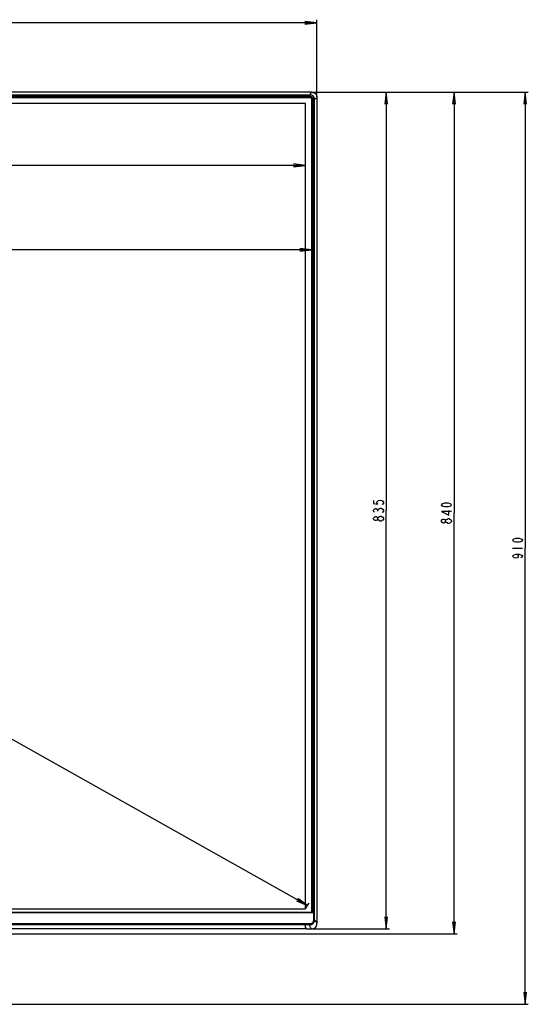
# Model space of a CAD drawing. Units: millimetres. Extents: x 0 to 1189, y 0 to 841.
# Drawn here: x 455 to 581, y 283 to 528 of the extents above; entities that cross this region are included whole.
import ezdxf

# ---------------------------------------------------------------- set-up
doc = ezdxf.new("R2010")
doc.units = ezdxf.units.MM
doc.header["$LTSCALE"] = 65.395
doc.layers.get('0').update_dxf_attribs({"linetype": 'CONTINUOUS'})
for name, color, linetype in [('3_ALL_AXES', 7, 'CONTINUOUS'), ('7_ALL_FEATURES', 7, 'CONTINUOUS'), ('DEF_DRAFT_DIM', 7, 'CONTINUOUS'), ('DEF_DRAFT_ENTITY', 7, 'CONTINUOUS')]:
    doc.layers.add(name, color=color, linetype=linetype)
doc.styles.get("Standard").update_dxf_attribs({"font": 'txt', "width": 0.8})
doc.dimstyles.new('DIMSTYLE_14', dxfattribs={"dimtxt": 2.5, "dimasz": 3, "dimexe": 0.8, "dimexo": 0.2, "dimtad": 1, "dimdec": 1, "dimdsep": 46, "dimtxsty": 'Standard', "dimblk": 'OPEN', "dimblk1": 'OPEN', "dimblk2": 'OPEN', "dimcen": 0.09, "dimadec": 1, "dimazin": 2, "dimtp": 0.8, "dimtm": 0.8, "dimtfac": 1, "dimtdec": 1, "dimtofl": 0, "dimtmove": 0, "dimatfit": 3, "dimldrblk": 'OPEN', "dimfxl": 1, "dimtolj": 1, "dimarcsym": 0})
doc.dimstyles.new('DIMSTYLE_4', dxfattribs={"dimtxt": 2.5, "dimasz": 3, "dimexe": 0.8, "dimexo": 0.2, "dimtad": 1, "dimlfac": 4, "dimdsep": 46, "dimtxsty": 'Standard', "dimblk": 'OPEN', "dimblk1": 'OPEN', "dimblk2": 'OPEN', "dimcen": 0.09, "dimazin": 2, "dimtp": 1.2, "dimtm": 1.2, "dimtfac": 1, "dimtofl": 0, "dimtmove": 0, "dimatfit": 3, "dimldrblk": 'OPEN', "dimfxl": 1, "dimtolj": 1, "dimarcsym": 0})
doc.dimstyles.new('DIMSTYLE_5', dxfattribs={"dimtxt": 2.5, "dimasz": 3, "dimexe": 0.8, "dimexo": 0.2, "dimtad": 1, "dimdec": 1, "dimlfac": 4, "dimdsep": 46, "dimtxsty": 'Standard', "dimblk": 'OPEN', "dimblk1": 'OPEN', "dimblk2": 'OPEN', "dimcen": 0.09, "dimadec": 1, "dimazin": 2, "dimtp": 1.2, "dimtm": 1.2, "dimtfac": 1, "dimtdec": 1, "dimtofl": 0, "dimtmove": 0, "dimatfit": 3, "dimldrblk": 'OPEN', "dimfxl": 1, "dimtolj": 1, "dimarcsym": 0})
doc.dimstyles.new('DIMSTYLE_6', dxfattribs={"dimtxt": 2.5, "dimasz": 3, "dimexe": 0.8, "dimexo": 0.2, "dimtad": 1, "dimdec": 0, "dimlfac": 4, "dimdsep": 46, "dimtxsty": 'Standard', "dimblk": 'OPEN', "dimblk1": 'OPEN', "dimblk2": 'OPEN', "dimcen": 0.09, "dimadec": 0, "dimazin": 2, "dimtp": 1.2, "dimtm": 1.2, "dimtfac": 1, "dimtdec": 0, "dimtofl": 0, "dimtmove": 0, "dimatfit": 3, "dimldrblk": 'OPEN', "dimfxl": 1, "dimtolj": 1, "dimarcsym": 0})
doc.dimstyles.new('DIMSTYLE_7', dxfattribs={"dimtxt": 2.5, "dimasz": 3, "dimexe": 0.8, "dimexo": 0.2, "dimtad": 1, "dimdec": 0, "dimlfac": 4, "dimdsep": 46, "dimtxsty": 'Standard', "dimblk": 'OPEN', "dimblk1": 'OPEN', "dimblk2": 'OPEN', "dimcen": 0.09, "dimadec": 0, "dimazin": 2, "dimtp": 0.8, "dimtm": 0.8, "dimtfac": 1, "dimtdec": 0, "dimtofl": 0, "dimtmove": 0, "dimatfit": 3, "dimldrblk": 'OPEN', "dimfxl": 1, "dimtolj": 1, "dimarcsym": 0})

# ---------------------------------------------------------------- blocks, each defined once
blk = doc.blocks.new('_OPEN')
at = {"color": 0, "linetype": 'ByBlock'}
for p, q in [((0, 0), (-1, 0.117)), ((-1, -0.117), (0, 0)), ((-1, 0), (0, 0))]:
    blk.add_line(p, q, dxfattribs=at)
blk = doc.blocks.new('*D6')
at = {"layer": 'DEF_DRAFT_DIM', "color": 2, "linetype": 'Continuous', "transparency": 16777216}
for p in [(168.71, 491.95), (525.83, 491.95)]:
    blk.add_line(p, (347.27, 491.95), dxfattribs=at)
at = {"layer": 'DEF_DRAFT_DIM', "color": 2, "linetype": 'Continuous', "transparency": 16777216, "xscale": 3, "yscale": 3, "zscale": 3, "rotation": 180}
blk.add_blockref('_OPEN', (168.71, 491.95), dxfattribs=at)
at = {"layer": 'DEF_DRAFT_DIM', "color": 2, "linetype": 'Continuous', "transparency": 16777216, "xscale": 3, "yscale": 3, "zscale": 3}
blk.add_blockref('_OPEN', (525.83, 491.95), dxfattribs=at)
blk = doc.blocks.new('*D7')
at = {"layer": 'DEF_DRAFT_DIM', "color": 2, "linetype": 'Continuous', "transparency": 16777216}
for p in [(167.14, 470.9), (527.38, 470.9)]:
    blk.add_line(p, (347.26, 470.9), dxfattribs=at)
at = {"layer": 'DEF_DRAFT_DIM', "color": 2, "linetype": 'Continuous', "transparency": 16777216, "xscale": 3, "yscale": 3, "zscale": 3, "rotation": 180}
blk.add_blockref('_OPEN', (167.14, 470.9), dxfattribs=at)
at = {"layer": 'DEF_DRAFT_DIM', "color": 2, "linetype": 'Continuous', "transparency": 16777216, "xscale": 3, "yscale": 3, "zscale": 3}
blk.add_blockref('_OPEN', (527.38, 470.9), dxfattribs=at)
blk = doc.blocks.new('*D8')
at = {"layer": 'DEF_DRAFT_DIM', "color": 2, "linetype": 'Continuous', "transparency": 16777216}
for p, q in [((165.88, 509.01), (165.88, 528.29)), ((528.66, 509.01), (528.66, 528.29)), ((165.88, 527.49), (347.27, 527.49)), ((528.66, 527.49), (347.27, 527.49))]:
    blk.add_line(p, q, dxfattribs=at)
at = {"layer": 'DEF_DRAFT_DIM', "color": 2, "linetype": 'Continuous', "transparency": 16777216, "xscale": 3, "yscale": 3, "zscale": 3, "rotation": 180}
blk.add_blockref('_OPEN', (165.88, 527.49), dxfattribs=at)
at = {"layer": 'DEF_DRAFT_DIM', "color": 2, "linetype": 'Continuous', "transparency": 16777216, "xscale": 3, "yscale": 3, "zscale": 3}
blk.add_blockref('_OPEN', (528.66, 527.49), dxfattribs=at)
blk = doc.blocks.new('*D9')
at = {"layer": 'DEF_DRAFT_DIM', "color": 2, "linetype": 'Continuous', "transparency": 16777216}
for p, q in [((527.48, 510.18), (546.7, 510.18)), ((545.9, 510.18), (545.9, 405.86)), ((545.9, 301.54), (545.9, 405.86)), ((526.14, 301.54), (546.7, 301.54))]:
    blk.add_line(p, q, dxfattribs=at)
at = {"layer": 'DEF_DRAFT_DIM', "color": 2, "linetype": 'Continuous', "transparency": 16777216, "xscale": 3, "yscale": 3, "zscale": 3}
for p, rotation in [((545.9, 510.18), 90), ((545.9, 301.54), 270)]:
    blk.add_blockref('_OPEN', p, dxfattribs=dict(at, rotation=rotation))
blk = doc.blocks.new('*D10')
at = {"layer": 'DEF_DRAFT_DIM', "color": 2, "linetype": 'Continuous', "transparency": 16777216}
for p, q in [((527.48, 510.18), (563.61, 510.18)), ((562.81, 510.18), (562.81, 405.25)), ((562.81, 300.31), (562.81, 405.25)), ((349.41, 300.31), (563.61, 300.31))]:
    blk.add_line(p, q, dxfattribs=at)
at = {"layer": 'DEF_DRAFT_DIM', "color": 2, "linetype": 'Continuous', "transparency": 16777216, "xscale": 3, "yscale": 3, "zscale": 3}
for p, rotation in [((562.81, 510.18), 90), ((562.81, 300.31), 270)]:
    blk.add_blockref('_OPEN', p, dxfattribs=dict(at, rotation=rotation))
blk = doc.blocks.new('*D11')
at = {"layer": 'DEF_DRAFT_DIM', "color": 2, "linetype": 'Continuous', "transparency": 16777216}
for p, q in [((527.48, 510.18), (581.32, 510.18)), ((580.52, 510.18), (580.52, 396.45)), ((580.52, 282.71), (580.52, 396.45)), ((446.78, 282.71), (581.32, 282.71))]:
    blk.add_line(p, q, dxfattribs=at)
at = {"layer": 'DEF_DRAFT_DIM', "color": 2, "linetype": 'Continuous', "transparency": 16777216, "xscale": 3, "yscale": 3, "zscale": 3}
for p, rotation in [((580.52, 510.18), 90), ((580.52, 282.71), 270)]:
    blk.add_blockref('_OPEN', p, dxfattribs=dict(at, rotation=rotation))
blk = doc.blocks.new('*D27')
at = {"layer": 'DEF_DRAFT_DIM', "color": 2, "linetype": 'Continuous', "transparency": 16777216}
for p, q in [((168.81, 507.53), (169.5, 508.76)), ((169.5, 508.76), (169.58, 508.91)), ((169.19, 508.22), (347.76, 407.78)), ((526.32, 307.34), (347.76, 407.78)), ((525.93, 306.66), (526.62, 307.89)), ((526.62, 307.89), (526.71, 308.04))]:
    blk.add_line(p, q, dxfattribs=at)
at = {"layer": 'DEF_DRAFT_DIM', "color": 2, "linetype": 'Continuous', "transparency": 16777216, "xscale": 3, "yscale": 3, "zscale": 3}
for p, rotation in [((169.19, 508.22), 150.6431986098), ((526.32, 307.34), 330.6431986097999)]:
    blk.add_blockref('_OPEN', p, dxfattribs=dict(at, rotation=rotation))

msp = doc.modelspace()

# ---------------------------------------------------------------- linework, layer by layer
at = {"layer": '3_ALL_AXES', "color": 7, "linetype": 'Continuous'}
for p, q in [((526.8324, 508.9115), (167.7124, 508.9115)), ((527.4074, 305.684), (527.3824, 508.3615)), ((525.9466, 301.659), (525.9498, 301.659)), ((525.9509, 301.659), (525.9541, 301.659))]:
    msp.add_line(p, q, dxfattribs=at)
msp.add_arc((526.8324, 508.3615), 0.55, 0, 90.000167, dxfattribs=at)
at = {"layer": '7_ALL_FEATURES', "color": 7, "linetype": 'Continuous'}
for p, q in [((527.2849, 510.184), (167.2599, 510.184)), ((167.6274, 509.5537), (526.9175, 509.5537)), ((167.6274, 509.4848), (526.9175, 509.4848)), ((167.6349, 509.1634), (526.9099, 509.1634)), ((167.6349, 509.1134), (526.9099, 509.1134)), ((526.9099, 509.1052), (167.6349, 509.1052)), ((526.9099, 508.9803), (167.6349, 508.9803)), ((167.6624, 508.9115), (526.8824, 508.9115)), ((167.7124, 508.9615), (526.8324, 508.9615)), ((526.8324, 508.9365), (167.7124, 508.9365)), ((526.8324, 508.9365), (526.8324, 508.9615)), ((526.9099, 509.1634), (526.9099, 508.9803)), ((526.9175, 509.5537), (526.9175, 509.4848)), ((527.3824, 508.4115), (527.3824, 305.684)), ((527.4324, 508.3615), (527.4074, 508.3615)), ((527.4074, 305.684), (527.4074, 508.3615)), ((527.4324, 508.3615), (527.4324, 305.684)), ((527.6393, 508.434), (527.4562, 508.434)), ((527.4562, 305.684), (527.4562, 508.434)), ((527.5812, 305.684), (527.5812, 508.434)), ((527.5893, 508.434), (527.5893, 305.684)), ((527.6393, 508.434), (527.6393, 305.684)), ((528.0296, 508.4415), (527.9608, 508.4415)), ((527.9608, 508.4415), (527.9608, 303.7787)), ((528.0296, 303.7787), (528.0296, 508.4415)), ((528.6599, 508.809), (528.6599, 302.909)), ((166.7974, 305.684), (527.7474, 305.684)), ((166.7974, 305.609), (527.7474, 305.609)), ((527.7474, 305.684), (527.7474, 305.609)), ((527.8724, 305.559), (527.7974, 305.559)), ((527.7974, 305.559), (527.7974, 303.7965)), ((527.8724, 305.559), (527.8724, 303.7965)), ((526.8099, 302.759), (167.7349, 302.759)), ((526.8099, 302.684), (167.7349, 302.684)), ((168.7974, 302.6309), (525.7474, 302.6309)), ((168.7974, 302.5739), (525.7474, 302.5739)), ((525.7474, 302.402), (525.7474, 302.684)), ((525.7974, 302.3899), (525.7974, 302.684)), ((525.7974, 302.6309), (526.8164, 302.6309)), ((526.8164, 302.5739), (525.7974, 302.5739)), ((526.8099, 302.684), (526.8099, 302.759)), ((526.8164, 302.5739), (526.8164, 302.6309)), ((527.8724, 303.7965), (527.7974, 303.7965)), ((528.0296, 303.7787), (527.9608, 303.7787)), ((525.9423, 301.5395), (168.6026, 301.5395)), ((525.9399, 301.539), (168.605, 301.539)), ((525.9399, 301.539), (525.9423, 301.5395)), ((525.9465, 301.5429), (525.9459, 301.5435)), ((525.9462, 301.6694), (525.9462, 301.5447)), ((525.9466, 301.5435), (525.9462, 301.5447)), ((525.9466, 301.6683), (525.9466, 301.5435)), ((526.0282, 301.534), (527.2849, 301.534))]:
    msp.add_line(p, q, dxfattribs=at)
for centre, radius, start, end in [((526.8324, 508.3615), 0.6, 0, 90), ((526.8324, 508.3615), 0.575, 0, 90), ((526.8824, 508.4115), 0.5, 0, 90), ((527.7474, 305.559), 0.125, 0, 90), ((527.7474, 305.559), 0.05, 0, 90), ((525.9024, 302.4019), 0.1549, 179.990376, 188.895623), ((538.2009, 304.3316), 12.6039, 188.916892, 189.174187), ((538.073, 304.3819), 12.4362, 189.217334, 189.489035), ((528.3264, 302.8795), 0.3348, 5.060702, 5.865509), ((527.4545, 301.7636), 0.2856, 226.432037, 230.211318), ((527.4183, 301.72), 0.2289, 230.208076, 234.374804)]:
    msp.add_arc(centre, radius, start, end, dxfattribs=at)
for points, knots in [([(526.9099, 509.1634), (527.0072, 509.1634), (527.2035, 509.1409), (527.4667, 508.9908), (527.6168, 508.7276), (527.6393, 508.5313), (527.6393, 508.434)], [0, 0, 0, 0, 0.25061877, 0.49997729, 0.74935111, 1, 1, 1, 1]), ([(526.9099, 509.1134), (527.0007, 509.1134), (527.1837, 509.0932), (527.4305, 508.9546), (527.5691, 508.7078), (527.5893, 508.5248), (527.5893, 508.434)], [0, 0, 0, 0, 0.25066649, 0.49997718, 0.74930308, 1, 1, 1, 1]), ([(527.5812, 508.434), (527.5812, 508.5237), (527.5614, 508.7045), (527.4247, 508.9487), (527.1805, 509.0854), (526.9997, 509.1052), (526.9099, 509.1052)], [0, 0, 0, 0, 0.25066955, 0.49997834, 0.7493027, 1, 1, 1, 1]), ([(527.4562, 508.434), (527.4562, 508.5075), (527.4419, 508.655), (527.3344, 508.8584), (527.131, 508.966), (526.9834, 508.9803), (526.9099, 508.9803)], [0, 0, 0, 0, 0.2508261, 0.49997808, 0.74914498, 1, 1, 1, 1]), ([(527.2849, 510.184), (527.2671, 510.1802), (527.2312, 510.1554), (527.1663, 510.0805), (527.0892, 509.9492), (527.0012, 509.7635), (526.9455, 509.6265), (526.9175, 509.5537)], [0, 0, 0, 0, 0.07383611, 0.16765093, 0.40278888, 0.68422604, 1, 1, 1, 1]), ([(528.0296, 508.4415), (528.0293, 508.59), (527.9952, 508.889), (527.7678, 509.2918), (527.365, 509.5192), (527.0659, 509.5533), (526.9175, 509.5537)], [0, 0, 0, 0, 0.25066065, 0.49999124, 0.74932778, 1, 1, 1, 1]), ([(527.9608, 508.4415), (527.9608, 508.5812), (527.9305, 508.8623), (527.7193, 509.2434), (527.3382, 509.4545), (527.0571, 509.4848), (526.9175, 509.4848)], [0, 0, 0, 0, 0.2507214, 0.50000007, 0.74927872, 1, 1, 1, 1]), ([(527.2849, 510.184), (527.4853, 510.184), (527.8578, 510.1388), (528.3325, 509.8565), (528.6147, 509.3819), (528.6599, 509.0093), (528.6599, 508.809)], [0, 0, 0, 0, 0.27314266, 0.5, 0.72685734, 1, 1, 1, 1]), ([(528.6599, 508.809), (528.6562, 508.7911), (528.6314, 508.7553), (528.5565, 508.6903), (528.4251, 508.6133), (528.2394, 508.5253), (528.1025, 508.4696), (528.0296, 508.4415)], [0, 0, 0, 0, 0.07383668, 0.16765084, 0.40278855, 0.6842264, 1, 1, 1, 1]), ([(525.9462, 301.5447), (525.9231, 301.5835), (525.8885, 301.6869), (525.8427, 301.8634), (525.7988, 302.0815), (525.7717, 302.2387), (525.7582, 302.3221)], [0, 0, 0, 0, 0.16867933, 0.40315706, 0.68407472, 1, 1, 1, 1]), ([(525.989, 301.5586), (525.9677, 301.5999), (525.9336, 301.7043), (525.8695, 301.9614), (525.8318, 302.1774), (525.807, 302.3317)], [0, 0, 0, 0, 0.17547211, 0.41080298, 1, 1, 1, 1]), ([(527.7974, 303.7965), (527.7974, 303.6608), (527.7704, 303.3884), (527.582, 303.0108), (527.2193, 302.7899), (526.9455, 302.759), (526.8099, 302.759)], [0, 0, 0, 0, 0.25084866, 0.50033228, 0.74939221, 1, 1, 1, 1]), ([(526.8164, 302.5739), (526.9777, 302.5745), (527.3025, 302.6115), (527.741, 302.8565), (527.9909, 303.2925), (528.0288, 303.6174), (528.0296, 303.7787)], [0, 0, 0, 0, 0.25070709, 0.50008341, 0.74939606, 1, 1, 1, 1]), ([(526.8164, 302.6309), (526.9697, 302.6309), (527.2784, 302.665), (527.6957, 302.8985), (527.9276, 303.3166), (527.9608, 303.6254), (527.9608, 303.7787)], [0, 0, 0, 0, 0.25069451, 0.49999043, 0.74928, 1, 1, 1, 1]), ([(527.2367, 301.5784), (527.2043, 301.6146), (527.1373, 301.7156), (526.9787, 302.0413), (526.8832, 302.3417), (526.8164, 302.5739)], [0, 0, 0, 0, 0.13412667, 0.33228546, 1, 1, 1, 1]), ([(527.2849, 301.534), (527.4674, 301.534), (527.8342, 301.5742), (528.3331, 301.8495), (528.6184, 302.3487), (528.6599, 302.7227), (528.6599, 302.909)], [0, 0, 0, 0, 0.24881458, 0.49540853, 0.74596448, 1, 1, 1, 1]), ([(528.6595, 302.9137), (528.6523, 302.9835), (528.5957, 303.124), (528.396, 303.4251), (528.1881, 303.6342), (528.0296, 303.7787)], [0, 0, 0, 0, 0.19421053, 0.40700337, 1, 1, 1, 1]), ([(525.9423, 301.5395), (525.9434, 301.54), (525.945, 301.5403), (525.9469, 301.5423), (525.9465, 301.5429)], [0, 0, 0, 0, 0.64780428, 1, 1, 1, 1]), ([(526.0282, 301.534), (526.0221, 301.534), (526.0065, 301.5389), (525.9934, 301.5499), (525.989, 301.5586)], [0, 0, 0, 0, 0.38728061, 1, 1, 1, 1])]:
    msp.add_open_spline(points, degree=3, knots=knots, dxfattribs=at)
for points in [[(527.8724, 303.7965), (527.8724, 303.6152), (527.8235, 303.3017), (527.6227, 302.9587), (527.2977, 302.7399), (526.9912, 302.684), (526.8099, 302.684)], [(527.2577, 301.5567), (527.2504, 301.5636), (527.2434, 301.5709), (527.2367, 301.5784)]]:
    msp.add_open_spline(points, degree=3, dxfattribs=at)
at = {"layer": 'DEF_DRAFT_DIM', "color": 2, "linetype": 'Continuous'}
for p, q in [((543.8165, 405.7367), (543.8165, 405.9867)), ((577.3942, 396.446), (579.8941, 396.446))]:
    msp.add_line(p, q, dxfattribs=at)
for points in [[(542.7748, 408.3617), (542.7748, 407.6117), (543.8165, 407.4867), (543.6081, 407.7367), (543.6081, 407.9867), (543.8165, 408.2367), (544.0248, 408.3617), (544.4415, 408.4867), (544.8581, 408.3617), (545.0665, 408.2367), (545.2748, 407.9867), (545.2748, 407.7367), (545.0665, 407.4867), (544.8581, 407.3617)], [(562.1802, 407.2465), (561.9719, 406.9965), (561.7635, 406.8715), (561.3469, 406.7465), (560.5135, 406.7465), (560.0969, 406.8715), (559.8886, 406.9965), (559.6802, 407.2465), (559.8886, 407.4965), (560.0969, 407.6215), (560.5135, 407.7465), (561.3469, 407.7465), (561.7635, 407.6215), (561.9719, 407.4965), (562.1802, 407.2465)], [(542.9831, 405.4867), (542.7748, 405.7367), (542.7748, 405.9867), (542.9831, 406.2367), (543.1915, 406.3617), (543.3998, 406.3617), (543.6081, 406.2367), (543.8165, 405.9867), (544.0248, 406.2367), (544.2331, 406.3617), (544.4415, 406.4867), (544.6498, 406.4867), (545.0665, 406.2367)], [(545.0665, 406.2367), (545.2748, 405.9867), (545.2748, 405.7367), (545.0665, 405.4867), (544.8581, 405.3617)], [(562.1802, 405.6215), (559.6802, 405.6215), (561.5552, 404.7465), (561.5552, 405.8715)], [(543.8165, 403.7367), (543.6081, 403.4867), (543.3998, 403.3617), (543.1915, 403.3617), (542.9831, 403.4867), (542.7748, 403.7367), (542.7748, 403.9867), (542.9831, 404.2367), (543.1915, 404.3617), (543.3998, 404.3617), (543.6081, 404.2367), (543.8165, 403.9867)], [(544.0248, 403.4867), (543.8165, 403.7367), (543.8165, 403.9867), (544.0248, 404.2367), (544.2331, 404.3617), (544.4415, 404.4867), (544.6498, 404.4867), (545.0665, 404.2367)], [(545.2748, 403.7367), (545.0665, 403.4867), (544.8581, 403.3617), (544.6498, 403.2367), (544.4415, 403.2367), (544.0248, 403.4867)], [(545.0665, 404.2367), (545.2748, 403.9867), (545.2748, 403.7367)], [(560.7219, 403.1215), (560.5135, 402.8715), (560.3052, 402.7465), (560.0969, 402.7465), (559.8886, 402.8715), (559.6802, 403.1215), (559.6802, 403.3715), (559.8886, 403.6215), (560.0969, 403.7465), (560.3052, 403.7465), (560.5135, 403.6215), (560.7219, 403.3715)], [(560.9302, 402.8715), (560.7219, 403.1215), (560.7219, 403.3715), (560.9302, 403.6215), (561.1385, 403.7465), (561.3469, 403.8715), (561.5552, 403.8715), (561.9719, 403.6215)], [(562.1802, 403.1215), (561.9719, 402.8715), (561.7635, 402.7465), (561.5552, 402.6215), (561.3469, 402.6215), (560.9302, 402.8715)], [(561.9719, 403.6215), (562.1802, 403.3715), (562.1802, 403.1215)], [(579.8941, 398.446), (579.6858, 398.196), (579.4775, 398.071), (579.0608, 397.946), (578.2275, 397.946), (577.8108, 398.071), (577.6025, 398.196), (577.3942, 398.446), (577.6025, 398.696), (577.8108, 398.821), (578.2275, 398.946), (579.0608, 398.946), (579.4775, 398.821), (579.6858, 398.696), (579.8941, 398.446)], [(578.2275, 394.946), (578.6442, 394.821), (578.8525, 394.446), (578.6442, 394.071), (578.2275, 393.946), (577.8108, 394.071), (577.6025, 394.196), (577.3942, 394.446), (577.6025, 394.696), (577.8108, 394.821), (578.2275, 394.946), (579.0608, 394.946), (579.4775, 394.821), (579.6858, 394.696), (579.8941, 394.446), (579.6858, 394.196), (579.4775, 394.071)]]:
    msp.add_lwpolyline(points, dxfattribs=at)
at = {"layer": 'DEF_DRAFT_ENTITY', "color": 7, "linetype": 'Continuous'}
for p, q in [((525.8349, 507.359), (168.7099, 507.359)), ((525.8349, 306.484), (525.8349, 507.359)), ((168.7099, 306.484), (525.8349, 306.484))]:
    msp.add_line(p, q, dxfattribs=at)

# ---------------------------------------------------------------- dimensions: what is measured, and where the dimension line sits
at = {"layer": 'DEF_DRAFT_DIM', "color": 2, "linetype": 'Continuous'}
dim = msp.add_linear_dim(base=(528.6599, 527.4884), p1=(165.8849, 508.809), p2=(528.6599, 508.809), dimstyle='DIMSTYLE_6', dxfattribs=at)
dim.commit()
dim.dimension.update_dxf_attribs({"geometry": '*D8', "text_midpoint": (342.9815, 527.4884), "dimtype": 160})
for base, p1, p2, text, dimstyle, picture, middle in [((527.3824, 470.9045), (167.1374, 508.3615), (527.3824, 508.3615), '1441(Bezel Open Area)', 'DIMSTYLE_5', '*D7', (326.2599, 470.9045)), ((525.8349, 491.9524), (168.7099, 507.359), (525.8349, 507.359), '1428.5(Active Area)', 'DIMSTYLE_4', '*D6', (328.2724, 491.9524))]:
    dim = msp.add_linear_dim(base=base, p1=p1, p2=p2, text=text, dimstyle=dimstyle, dxfattribs=at)
    dim.commit()
    dim.dimension.update_dxf_attribs({"geometry": picture, "text_midpoint": middle, "dimtype": 160})
dim = msp.add_linear_dim(base=(526.3177, 307.3422), p1=(169.6829, 509.0888), p2=(526.8079, 308.2138), angle=330.643199, text='1657', dimstyle='DIMSTYLE_14', dxfattribs=at)
dim.commit()
dim.dimension.update_dxf_attribs({"geometry": '*D27', "text_midpoint": (353.6578, 404.4597), "dimtype": 160})
for base, p1, p2, picture, middle in [((562.8052055784, 300.3089924308), (527.2849450568, 510.1839924308), (349.2076049231, 300.3089924308), '*D10', (562.8052055784, 402.2464924308)), ((580.5191, 282.7081), (527.2849, 510.184), (446.5758, 282.7081), '*D11', (580.5191, 393.446)), ((545.8998, 301.5395), (527.2849, 510.184), (525.9423, 301.5395), '*D9', (545.8998, 402.8617))]:
    dim = msp.add_linear_dim(base=base, p1=p1, p2=p2, angle=270, dimstyle='DIMSTYLE_7', dxfattribs=at)
    dim.commit()
    dim.dimension.update_dxf_attribs({"geometry": picture, "text_midpoint": middle, "dimtype": 160})

doc.saveas('drawing.dxf')
